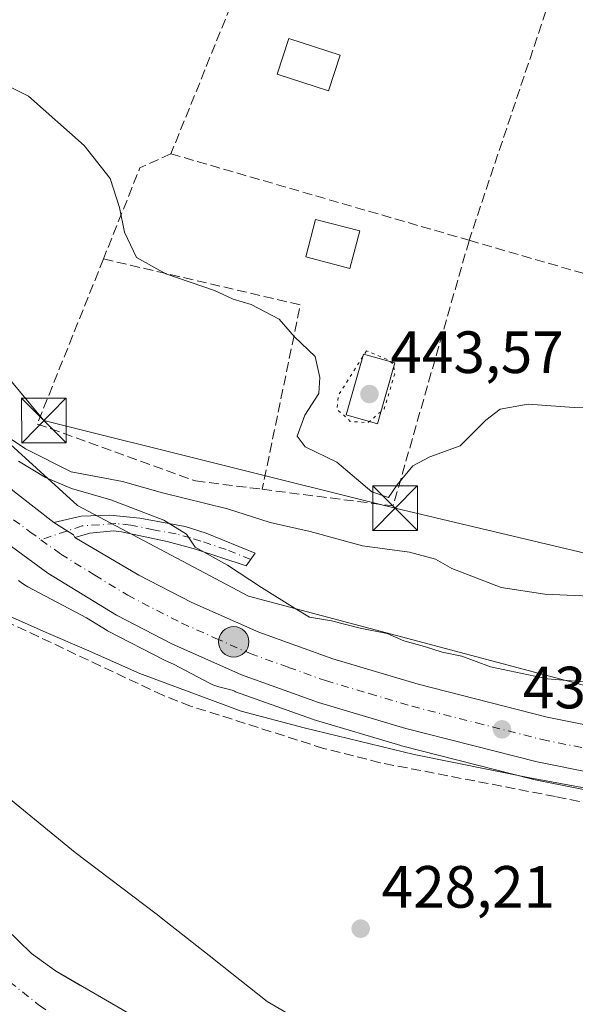
# Model space of a CAD drawing. Units: metres. Extents: x 576800 to 580250, y 4724231 to 4726583.
# Drawn here: x 578100 to 578194, y 4725768 to 4725934 of the extents above; entities that cross this region are included whole.
import ezdxf

# ---------------------------------------------------------------- set-up
doc = ezdxf.new("R2010")
doc.units = ezdxf.units.M
doc.header["$MEASUREMENT"] = 0
for name, pattern in [('DGN Style 3', [2.307223458686699, 1.648016756204785, -0.6592067024819142]), ('DGN Style 4', [2.6384748266838614, 1.318413404963828, -0.6592067024819142, 0.001648016756204785, -0.6592067024819142]), ('DGN Style 5', [1.1536117293433497, 0.4944050268614355, -0.6592067024819142])]:
    doc.linetypes.add(name, pattern=pattern)
for name, color, linetype, lineweight in [('Camino Cxs', 7, 'Continuous', 0), ('Camino eje', 30, 'DGN Style 4', 13), ('Carretera de calzada única Cxs', 7, 'Continuous', 13), ('Carretera de calzada única eje', 7, 'DGN Style 4', 0), ('Corriente artificial lineal', 4, 'DGN Style 3', 13), ('Corriente natural Cxs', 4, 'Continuous', 13), ('Corriente natural eje', 4, 'DGN Style 4', 0), ('Cultivos herbáceos CxS', 92, 'Continuous', 0), ('Curva de nivel normal', 30, 'Continuous', 0), ('Curva de nivel normal depresión', 30, 'DGN Style 5', 0), ('Edificación Cxs', 1, 'Continuous', 13), ('Espacio natural protegido', 121, 'Continuous', 13), ('Espacio natural protegido CxS', 121, 'Continuous', 0), ('Huerta CxS', 92, 'Continuous', 0), ('Instalación de seguridad ciudadana CxS', 111, 'Continuous', 0), ('Instalación sanitaria CxS', 9, 'Continuous', 0), ('Núcleo urbano CxS', 7, 'Continuous', 0), ('Piscina CxS', 4, 'Continuous', 0), ('Punto de cota en terreno', 7, 'Continuous', 0), ('Punto kilométrico de carretera', 7, 'Continuous', 0), ('Rótulo de punto de cota en terreno', 7, 'Continuous', 0), ('Seto lineal', 92, 'DGN Style 3', 0), ('Suelo desnudo CxS', 253, 'Continuous', 0), ('Tendido', 6, 'Continuous', 0), ('Torre de tendido puntual', 7, 'Continuous', 0)]:
    doc.layers.add(name, color=color, linetype=linetype, lineweight=lineweight)
doc.styles.add('Style-Arial', font='txt')

# ---------------------------------------------------------------- blocks, each defined once
blk = doc.blocks.new('*U28')
at = {"layer": 'Cultivos herbáceos CxS', "color": 92, "linetype": 'Continuous', "lineweight": 0}
blk.add_polyline3d([(578216.9353, 4725816.214299999, 433.2155999999959), (578138.6832999997, 4725837.0167, 433.8168000000006), (578109.9272999996, 4725852.271700001, 434.707899999994), (578079.7732999995, 4725879.657199999, 433.8702999999951), (578062.3731000006, 4725907.133400001, 434.0289000000049), (578049.4724000003, 4725939.4407, 435.8582000000025), (578043.7950999998, 4725967.177100001, 434.0847000000067), (578041.9232999999, 4725992.908700001, 433.3518999999943), (578042.7873999998, 4726027.393100001, 431.8687000000064), (578044.3755000001, 4726071.5416, 431.6668999999966), (578044.3805999998, 4726071.8292, 431.6352999999945), (578044.3635, 4726072.352299999, 431.5717000000004), (578044.3119999999, 4726072.873299999, 431.5228000000062), (578044.2353999997, 4726073.3386, 431.4817000000039), (578045.8734999998, 4726077.524700001, 431.4257999999973), (578048.4124999996, 4726081.447899999, 431.4495000000024), (578054.2282999996, 4726089.011499999, 431.5402999999933)], dxfattribs=at)
blk = doc.blocks.new('*U31')
at = {"layer": 'Suelo desnudo CxS', "color": 253, "linetype": 'Continuous', "lineweight": 0}
blk.add_polyline3d([(578006.5500999996, 4726086.620100001, 428.0121000000072), (578009.4801000003, 4726080.5801, 427.1915000000009), (578011.7200999996, 4726077.190099999, 426.7406999999948), (578012.7101999996, 4726072.110099999, 425.6484000000055), (578010.0506999996, 4726064.4889, 425.4085999999952), (578004.9308000002, 4726034.001800001, 425.2743000000046), (578001.6234999998, 4726003.243899999, 424.5712000000058), (578001.9541999997, 4725980.092800001, 424.8028000000049), (578003.6079000002, 4725961.572000001, 424.655899999998), (578008.5744000003, 4725937.734099999, 425.1564000000071), (578017.0102000004, 4725914.360099999, 425.4925999999978), (578029.0201000003, 4725879.2401, 426.1582000000053), (578042.2401000002, 4725846.440099999, 425.1407000000036), (578043.4301000005, 4725841.5701, 425.0626000000047), (578045.8101000004, 4725825.200099999, 425.897100000002), (578060.7200999996, 4725812.890100001, 424.7958000000072), (578087.3400999998, 4725793.0101, 425.3782999999967), (578097.8202000001, 4725781.190099999, 425.840400000001), (578102.1700999998, 4725776.960100001, 425.4101999999984), (578106.2301000003, 4725774.020099999, 425.7069000000047), (578118.5100999996, 4725766.890100001, 424.9673000000039)], dxfattribs=at)
blk = doc.blocks.new('5PATER')
at = {"layer": 'Núcleo urbano CxS', "linetype": 'Continuous', "lineweight": 0}
h = blk.add_hatch(color=51, dxfattribs=at)
edge = h.paths.add_edge_path()
edge.add_ellipse((0, 0), major_axis=(-0.1095731443231308, -0.1110710700762829), ratio=0.9994222409660322, start_angle=0, end_angle=360)
blk = doc.blocks.new('*U39')
at = {"layer": 'Carretera de calzada única Cxs', "color": 7, "linetype": 'Continuous', "lineweight": 13}
for points in [[(578043.9401000004, 4725941.710100001, 434.024900000004), (578047.3501000004, 4725930.4901, 433.8986000000005), (578052.4600999998, 4725916.9301, 439.6413999999932), (578056.6001000004, 4725907.880100001, 438.4182000000001), (578058.9600999998, 4725903.4901, 439.1209999999992), (578065.4401000004, 4725892.9301, 434.4098999999987), (578075.5301000001, 4725878.380100001, 435.7556000000041), (578080.8901000004, 4725871.670100001, 435.9964999999939), (578084.2500999998, 4725867.9901, 434.5568000000058), (578091.6201, 4725860.9001, 433.8285000000033), (578099.3000999996, 4725854.540100001, 433.172900000005), (578105.9301000005, 4725849.4101, 432.4707000000053), (578109.2143000001, 4725847.3541, 431.7614000000031), (578109.4901000002, 4725846.860099999, 431.7761000000028), (578120.2500999998, 4725840.520099999, 431.8203999999969), (578129.1201, 4725835.960100001, 432.0212999999931), (578140.3901000004, 4725830.940099999, 431.9438999999985), (578152.8201000001, 4725826.4901, 432.1784000000043), (578167.1901000004, 4725822.220100001, 432.3286999999983), (578188.8901000004, 4725816.670100001, 431.3245000000024), (578237.9600999998, 4725806.850099999, 431.2943999999989)], [(578236.5301000001, 4725799.270099999, 430.4394999999931), (578187.1901000004, 4725809.140100001, 430.590200000006), (578165.1201, 4725814.770099999, 430.9250000000029), (578150.4200999998, 4725819.1501, 431.2915000000066), (578137.5100999996, 4725823.770099999, 431.6291999999958), (578125.7801000001, 4725829.0001, 431.9107999999979), (578116.4600999998, 4725833.800100001, 432.0923000000039), (578104.9401000004, 4725840.860099999, 432.2130999999936), (578094.5500999996, 4725848.4301, 432.3981000000058), (578086.4801000003, 4725855.140100001, 432.4869000000036), (578078.7100999998, 4725862.590100001, 432.732999999993), (578075.0100999996, 4725866.6501, 432.7682000000059), (578069.3300999999, 4725873.7601, 433.2262999999948), (578058.9801000003, 4725888.720100001, 433.809500000003), (578052.2600999996, 4725899.640100001, 437.5841999999975), (578049.6901000004, 4725904.440099999, 439.9072000000015), (578045.3201000001, 4725913.970100001, 433.8380999999936), (578040.0301000001, 4725928.0001, 434.0947000000015), (578036.4600999998, 4725939.7301, 438.1383999999962)]]:
    blk.add_polyline3d(points, dxfattribs=at)
blk = doc.blocks.new('5HITCA')
at = {"layer": 'Instalación de seguridad ciudadana CxS', "linetype": 'Continuous', "lineweight": 0}
h = blk.add_hatch(color=1, dxfattribs=at)
edge = h.paths.add_edge_path()
edge.add_arc((0, 0), 0.2558578010358639, 0, 360)
at = {"layer": 'Instalación de seguridad ciudadana CxS', "color": 7, "linetype": 'Continuous', "lineweight": 0}
blk.add_circle((0, 0), 0.2558578010358639, dxfattribs=at)
blk = doc.blocks.new('5TTEND')
at = {"layer": 'Instalación sanitaria CxS', "color": 7, "linetype": 'Continuous', "lineweight": 0}
for p, q in [((-0.375, 0.3754), (0.375, -0.3746)), ((0.3720000000000001, 0.3784000000000001), (-0.3720000000000001, -0.3776))]:
    blk.add_line(p, q, dxfattribs=at)
at = {"layer": 'Instalación sanitaria CxS', "color": 7, "linetype": 'Continuous', "lineweight": 0, "flags": 128}
blk.add_lwpolyline([(-0.375, -0.3746), (0.375, -0.3746), (0.375, 0.3754), (-0.375, 0.3754), (-0.3720000000000001, -0.3776)], dxfattribs=at)

msp = doc.modelspace()

# ---------------------------------------------------------------- linework, layer by layer
at = {"layer": 'Camino Cxs', "color": 7, "linetype": 'Continuous', "lineweight": 0, "extrusion": (0.3315208717243091, 0.2124412309381037, 0.9192184914418647), "elevation": 1196016.982869947, "flags": 128}
msp.add_lwpolyline([(3667074.2441811, -2791048.043019251), (3667074.808914611, -2791048.080352788), (3667078.311934176, -2791046.278946101)], dxfattribs=at)
at = {"layer": 'Camino Cxs', "color": 7, "linetype": 'Continuous', "lineweight": 0}
msp.add_polyline3d([(578109.4901000002, 4725846.860099999, 431.7761000000028), (578109.2143000001, 4725847.3541, 431.7614000000031), (578105.9301000005, 4725849.4101, 432.4707000000053), (578110.5500999996, 4725850.470100001, 433.8105999999971), (578115.3601000002, 4725850.610099999, 434.9878999999929), (578120.4101, 4725850.120100001, 436.2559999999939), (578128.0201000003, 4725848.720100001, 437.9927000000025), (578131.5701000001, 4725847.600099999, 438.1367000000028), (578139.7901, 4725844.2501, 437.8076000000001), (578138.2801000001, 4725842.120100001, 436.0584999999992), (578129.7701000003, 4725844.920100001, 436.2609999999986), (578125.0000999998, 4725846.2301, 435.0363000000071), (578117.3201000001, 4725847.8301, 432.9189000000042), (578115.9501, 4725847.9801, 432.8067000000011), (578111.9600999998, 4725847.610099999, 431.8703999999998)], close=True, dxfattribs=at)
msp.add_polyline3d([(578105.9301000005, 4725849.4101, 432.4707000000053), (578110.5500999996, 4725850.470100001, 433.8105999999971), (578115.3601000002, 4725850.610099999, 434.9878999999929), (578120.4101, 4725850.120100001, 436.2559999999939), (578128.0201000003, 4725848.720100001, 437.9927000000025), (578131.5701000001, 4725847.600099999, 438.1367000000028), (578139.7901, 4725844.2501, 437.8076000000001), (578138.2801000001, 4725842.120100001, 436.0584999999992), (578129.7701000003, 4725844.920100001, 436.2609999999986), (578125.0000999998, 4725846.2301, 435.0363000000071), (578117.3201000001, 4725847.8301, 432.9189000000042), (578115.9501, 4725847.9801, 432.8067000000011), (578111.9600999998, 4725847.610099999, 431.8703999999998), (578109.4901000002, 4725846.860099999, 431.7761000000028)], dxfattribs=at)
at = {"layer": 'Camino eje', "color": 30, "linetype": 'DGN Style 4', "lineweight": 13}
msp.add_polyline3d([(578139.0351, 4725843.1851, 436.7485000000015), (578134.9250999996, 4725844.860099999, 437.372000000003), (578130.6700999998, 4725846.2601, 437.117499999993), (578128.8951000003, 4725846.8201, 436.8350000000065), (578126.5100999996, 4725847.475099999, 436.1738000000041), (578122.7050999999, 4725848.175100001, 435.1999000000069), (578118.8651000002, 4725848.975099999, 434.5265000000073), (578116.3400999998, 4725849.220100001, 433.9801000000007), (578110.6889000004, 4725848.8367, 432.702099999995), (578103.7560999999, 4725846.499700001, 431.9946999999956)], dxfattribs=at)
at = {"layer": 'Carretera de calzada única Cxs', "color": 7, "linetype": 'Continuous', "lineweight": 13, "extrusion": (0.3315208717243091, 0.2124412309381037, 0.9192184914418647), "elevation": 1196016.982869947, "flags": 128}
msp.add_lwpolyline([(3667074.2441811, -2791048.043019251), (3667074.808914611, -2791048.080352788), (3667078.311934176, -2791046.278946101)], dxfattribs=at)
at = {"layer": 'Carretera de calzada única Cxs', "color": 7, "linetype": 'Continuous', "lineweight": 13}
for points in [[(578038.7210999997, 4726053.860900001, 431.3338999999978), (578038.1601, 4726036.770099999, 431.6524999999965), (578037.8701, 4726005.300100001, 432.3089999999939), (578037.7801000001, 4725999.8201, 432.2943999999989), (578038.3201000001, 4725979.690099999, 433.110400000005), (578039.7801000001, 4725963.880100001, 433.0720000000001), (578041.7301000003, 4725951.4301, 433.1806999999972), (578043.9401000004, 4725941.710100001, 434.024900000004), (578047.3501000004, 4725930.4901, 433.8986000000005), (578052.4600999998, 4725916.9301, 439.6413999999932), (578056.6001000004, 4725907.880100001, 438.4182000000001), (578058.9600999998, 4725903.4901, 439.1209999999992), (578065.4401000004, 4725892.9301, 434.4098999999987), (578075.5301000001, 4725878.380100001, 435.7556000000041), (578080.8901000004, 4725871.670100001, 435.9964999999939), (578084.2500999998, 4725867.9901, 434.5568000000058), (578091.6201, 4725860.9001, 433.8285000000033), (578099.3000999996, 4725854.540100001, 433.172900000005), (578105.9301000005, 4725849.4101, 432.4707000000053)], [(578236.5301000001, 4725799.270099999, 430.4394999999931), (578187.1901000004, 4725809.140100001, 430.590200000006), (578165.1201, 4725814.770099999, 430.9250000000029), (578150.4200999998, 4725819.1501, 431.2915000000066), (578137.5100999996, 4725823.770099999, 431.6291999999958), (578125.7801000001, 4725829.0001, 431.9107999999979), (578116.4600999998, 4725833.800100001, 432.0923000000039), (578104.9401000004, 4725840.860099999, 432.2130999999936), (578094.5500999996, 4725848.4301, 432.3981000000058), (578086.4801000003, 4725855.140100001, 432.4869000000036), (578078.7100999998, 4725862.590100001, 432.732999999993), (578075.0100999996, 4725866.6501, 432.7682000000059), (578069.3300999999, 4725873.7601, 433.2262999999948), (578058.9801000003, 4725888.720100001, 433.809500000003), (578052.2600999996, 4725899.640100001, 437.5841999999975), (578049.6901000004, 4725904.440099999, 439.9072000000015), (578045.3201000001, 4725913.970100001, 433.8380999999936), (578040.0301000001, 4725928.0001, 434.0947000000015), (578036.4600999998, 4725939.7301, 438.1383999999962)], [(578109.4901000002, 4725846.860099999, 431.7761000000028), (578120.2500999998, 4725840.520099999, 431.8203999999969), (578129.1201, 4725835.960100001, 432.0212999999931), (578140.3901000004, 4725830.940099999, 431.9438999999985), (578152.8201000001, 4725826.4901, 432.1784000000043), (578167.1901000004, 4725822.220100001, 432.3286999999983), (578188.8901000004, 4725816.670100001, 431.3245000000024), (578237.9600999998, 4725806.850099999, 431.2943999999989), (578262.0701000001, 4725802.5101, 430.7418999999937), (578284.6601, 4725799.0701, 430.7715000000026), (578319.6401000004, 4725794.7301, 431.273000000001), (578355.1700999998, 4725790.850099999, 431.9330999999948), (578381.7801000001, 4725788.7601, 432.5170999999973), (578473.3201000001, 4725785.0801, 432.6254999999946), (578492.8000999996, 4725783.7601, 432.1802000000025), (578508.4200999998, 4725781.590100001, 431.763300000006), (578597.9801000003, 4725765.460100001, 434.1723999999958), (578641.7801000001, 4725758.630100001, 431.2915999999968), (578691.5883, 4725751.369999999, 431.6938999999985)]]:
    msp.add_polyline3d(points, dxfattribs=at)
at = {"layer": 'Carretera de calzada única eje', "color": 7, "linetype": 'DGN Style 4', "lineweight": 0}
for points in [[(578041.9801000003, 4725934.840100001, 433.3883999999962), (578043.6901000004, 4725929.2401, 433.460500000001), (578046.2500999998, 4725922.470100001, 434.0084999999963), (578048.8901000004, 4725915.440099999, 434.8531999999978), (578053.1401000004, 4725906.1601, 434.8608999999997), (578054.4200999998, 4725903.7601, 435.9731999999931), (578055.6001000004, 4725901.5601, 435.6603000000032), (578058.9600999998, 4725896.090100001, 433.3782000000065), (578062.2100999998, 4725890.8301, 432.8904999999941), (578067.2600999996, 4725883.550100001, 433.3718999999983), (578072.4401000004, 4725876.0701, 432.6775999999954), (578075.1001000004, 4725872.720100001, 433.0240999999951), (578077.9600999998, 4725869.1601, 433.0298000000039), (578079.8000999996, 4725867.130100001, 432.8525999999983), (578081.4801000003, 4725865.290100001, 432.8119000000006), (578085.1700999998, 4725861.7501, 432.4529999999941), (578089.0500999996, 4725858.0101, 432.444399999993), (578096.9200999998, 4725851.4901, 432.1493000000046), (578101.8901000004, 4725847.850099999, 432.0485000000045), (578103.7560999999, 4725846.499700001, 431.9946999999956)], [(578103.7560999999, 4725846.499700001, 431.9946999999956), (578107.1001000004, 4725844.0801, 431.9477000000043), (578112.8501000004, 4725840.540100001, 431.8328000000038), (578118.3501000004, 4725837.1601, 431.7538000000059), (578127.4401000004, 4725832.4801, 431.6146000000008), (578133.0800999999, 4725829.970100001, 431.6290000000009), (578138.9600999998, 4725827.350099999, 431.4575999999943), (578145.4101, 4725825.050100001, 431.5124000000069), (578151.6201, 4725822.8201, 431.335699999996), (578158.9801000003, 4725820.630100001, 431.4164000000019), (578166.1601, 4725818.5001, 431.3111000000063), (578177.0100999996, 4725815.720100001, 431.2292000000016), (578188.0301000001, 4725812.9001, 430.8249000000069), (578212.7100999998, 4725807.970100001, 430.5488000000041), (578237.2500999998, 4725803.0701, 430.5486999999994), (578249.3000999996, 4725800.9001, 430.5396999999939), (578261.4200999998, 4725798.710100001, 430.5206999999937), (578272.7301000003, 4725796.9801, 430.510500000004), (578284.1201, 4725795.2401, 430.6462999999931), (578301.7100999998, 4725793.0601, 430.7188000000024), (578319.1901000004, 4725790.890100001, 430.9245999999985), (578321.6577000003, 4725790.622099999, 430.984500000006)]]:
    msp.add_polyline3d(points, dxfattribs=at)
at = {"layer": 'Corriente artificial lineal', "color": 4, "linetype": 'DGN Style 3', "lineweight": 13}
msp.add_polyline3d([(578314.7767000003, 4725782.676899999, 430.2118000000046), (578313.5000999998, 4725782.850099999, 430.0930999999982), (578301.0301000001, 4725784.800100001, 429.7415000000037), (578279.8400999998, 4725785.640100001, 429.2488000000012), (578275.0701000001, 4725786.2301, 429.382500000007), (578247.2200999996, 4725791.5801, 429.8378999999986), (578237.2537000002, 4725793.6437, 429.6143000000012), (578190.3000999996, 4725803.3301, 429.7351999999955), (578160.8000999996, 4725809.020099999, 429.7508999999991), (578151.3000999996, 4725811.420100001, 429.7492999999959), (578128.9200999998, 4725818.540100001, 429.6996000000072), (578124.2701000003, 4725820.360099999, 429.8527000000031), (578090.4200999998, 4725836.290100001, 430.2133999999933)], dxfattribs=at)
at = {"layer": 'Corriente natural Cxs', "color": 4, "linetype": 'Continuous', "lineweight": 13}
for points in [[(578045.8101000004, 4725825.200099999, 425.897100000002), (578060.7200999996, 4725812.890100001, 424.7958000000072), (578087.3400999998, 4725793.0101, 425.3782999999967), (578097.8201000001, 4725781.190099999, 425.840400000001), (578102.1700999998, 4725776.960100001, 425.4101999999984), (578106.2301000003, 4725774.020099999, 425.7069000000047), (578118.5100999996, 4725766.890100001, 424.9673000000039)], [(578099.9951999999, 4725779.075099999, 425.7612999999984), (578102.1700999998, 4725776.960100001, 425.4101999999984), (578104.2001, 4725775.4901, 425.5782000000036), (578106.2301000003, 4725774.020099999, 425.7069000000047), (578110.3234000001, 4725771.643400001, 425.7363000000041), (578114.4167999999, 4725769.266799999, 425.3384999999981), (578118.5100999996, 4725766.890100001, 424.9673000000039)]]:
    msp.add_polyline3d(points, dxfattribs=at)
at = {"layer": 'Corriente natural eje', "color": 4, "linetype": 'DGN Style 4', "lineweight": 0}
msp.add_polyline3d([(578034.7199999997, 4725826.015799999, 425.4820999999939), (578037.2100999998, 4725824.030099999, 425.4330999999948), (578054.8101000004, 4725805.720100001, 425.2838999999949), (578081.3501000004, 4725785.800100001, 424.4738000000071), (578103.5000999998, 4725768.220100001, 424.8791000000056), (578115.4801000003, 4725759.800100001, 424.3733000000066), (578137.1601, 4725750.140100001, 424.2252000000008), (578145.6601, 4725746.110099999, 424.3975999999967), (578155.0201000003, 4725743.200099999, 424.4612000000052), (578167.6901000004, 4725740.090100001, 423.8641999999964), (578173.4600999998, 4725739.100099999, 424.0880999999936), (578180.2401000002, 4725738.7301, 424.4241999999941), (578201.4600999998, 4725739.350099999, 424.3929000000062), (578210.3701, 4725740.140100001, 424.3141000000033), (578225.7801000001, 4725742.6501, 424.1435999999958), (578268.2901, 4725752.890100001, 424.7973000000056), (578281.1901000004, 4725754.5101, 424.4884000000021), (578291.2301000003, 4725754.440099999, 424.3877000000066), (578306.1101000002, 4725755.0101, 424.4277000000002), (578324.1001000004, 4725753.5601, 424.1591999999946), (578329.1101000002, 4725752.870100001, 424.4222000000009), (578348.0301000001, 4725747.720100001, 424.8261000000057), (578355.5000999998, 4725745.020099999, 424.4864999999991), (578358.7450000001, 4725743.7349, 424.4836000000069)], dxfattribs=at)
at = {"layer": 'Cultivos herbáceos CxS', "color": 92, "linetype": 'Continuous', "lineweight": 0}
msp.add_polyline3d([(578054.2282999996, 4726089.011499999, 431.5402999999933), (578048.4124999996, 4726081.447899999, 431.4495000000024), (578045.8734999998, 4726077.524700001, 431.4257999999973), (578044.2353999997, 4726073.3386, 431.4817000000039), (578044.3119999999, 4726072.873299999, 431.5228000000062), (578044.3635, 4726072.352299999, 431.5717000000004), (578044.3805999998, 4726071.8292, 431.6352999999945), (578044.3755000001, 4726071.5416, 431.6668999999966), (578042.7873999998, 4726027.393100001, 431.8687000000064), (578041.9232999999, 4725992.908700001, 433.3518999999943), (578043.7950999998, 4725967.177100001, 434.0847000000067), (578049.4724000003, 4725939.4407, 435.8582000000025), (578062.3731000006, 4725907.133400001, 434.0289000000049), (578079.7732999995, 4725879.657199999, 433.8702999999951), (578109.9272999996, 4725852.271700001, 434.707899999994), (578138.6832999997, 4725837.0167, 433.8168000000006), (578216.9353, 4725816.214299999, 433.2155999999959), (578244.5258999999, 4725811.6084, 431.9550000000018)], dxfattribs=at)
at = {"layer": 'Curva de nivel normal', "color": 30, "linetype": 'Continuous', "lineweight": 0, "flags": 128}
for points, elevation in [([(578095.8499999996, 4725923.960100001), (578101.6900000004, 4725921.0801), (578111.0300000003, 4725912.800100001), (578115.3799999999, 4725907.2601), (578116.9800000004, 4725902.380100001), (578117.79, 4725898.210100001), (578119.8600000005, 4725893.9301), (578124.7599999999, 4725891.200099999), (578132.9299999997, 4725888.4001), (578136.0999999996, 4725886.960100001), (578139.0999999996, 4725886.040100001), (578143.8399999999, 4725883.590100001), (578146.4100000003, 4725880.620100001), (578149.9000000004, 4725877.3101), (578150.6600000003, 4725873.770099999), (578150.5, 4725871.110099999), (578148.1500000004, 4725867.440099999), (578146.8600000005, 4725863.9101), (578148.2000000002, 4725862.130100001), (578153.5199999996, 4725859.530099999), (578159.3799999999, 4725854.550100001), (578162.2199999997, 4725853.600099999), (578163.6699999999, 4725855.7301), (578166.29, 4725858.940099999), (578169.1699999999, 4725860.440099999), (578174.2699999996, 4725862.270099999), (578178.5899999999, 4725866.600099999), (578180.9800000004, 4725868.470100001), (578185.6699999999, 4725869.280099999), (578193.4400000004, 4725868.710100001), (578198.5300000003, 4725868.640100001)], 445), ([(578094.9199999999, 4725865.940099999), (578101.1799999997, 4725861.800100001), (578108.8200000003, 4725857.9301), (578117.4800000004, 4725856.3201), (578124.1799999997, 4725854.380100001), (578135.1299999999, 4725851.690099999), (578142.3200000003, 4725849.420100001), (578149.04, 4725847.9101), (578157.8600000005, 4725845.470100001), (578165.7400000002, 4725844.440099999), (578170.1299999999, 4725843.2601), (578172.8600000005, 4725841.640100001), (578181.1699999999, 4725838.4801), (578188.5, 4725837.340100001), (578195.9900000002, 4725837.020099999)], 440), ([(578100.0099999999, 4725859.7301), (578104.5300000003, 4725856.940099999), (578108.8799999999, 4725855.100099999), (578115.54, 4725853.190099999), (578124.4400000004, 4725849.8101), (578128.2300000004, 4725847.440099999), (578129.7000000002, 4725845.2501), (578135.1500000004, 4725842.2501), (578140.8399999999, 4725838.460100001), (578146.5099999999, 4725834.950099999), (578148.9199999999, 4725833.470100001), (578152.6200000001, 4725832.890100001), (578157.4299999997, 4725831.640100001), (578161.9699999997, 4725830.7401), (578164.79, 4725829.5101), (578168.25, 4725828.5801), (578171.2199999997, 4725827.600099999), (578174.5599999996, 4725826.9101), (578179.3700000001, 4725825.1601), (578188.9600000001, 4725823.130100001), (578201.5800000001, 4725822.0801)], 435), ([(578095.8799999999, 4725834.800100001), (578104.6500000004, 4725830.9101), (578111.4299999997, 4725828.020099999), (578120.4100000003, 4725824.0001), (578137.4600000001, 4725817.6601), (578148.0199999996, 4725814.870100001), (578166.5, 4725810.390100001), (578185.9600000001, 4725806.450099999), (578205.7100000001, 4725802.8201)], 430)]:
    msp.add_lwpolyline(points, dxfattribs=dict(at, elevation=elevation))
at = {"layer": 'Curva de nivel normal depresión', "color": 30, "linetype": 'DGN Style 5', "lineweight": 0, "elevation": 445, "flags": 128}
msp.add_lwpolyline([(578158.5, 4725878.2601), (578153.7599999999, 4725870.7401), (578153.5199999996, 4725868.370100001), (578154.5999999996, 4725867.540100001), (578155.7800000003, 4725866.390100001), (578158.7800000003, 4725866.200099999), (578161.4900000002, 4725868.520099999), (578163.25, 4725874.360099999), (578163.0499999998, 4725876.040100001), (578162.0300000003, 4725876.800100001), (578158.5, 4725878.2601)], dxfattribs=at)
at = {"layer": 'Edificación Cxs', "color": 1, "linetype": 'Continuous', "lineweight": 13}
for points in [[(578154.0701000001, 4725927.9801, 448.8552000000054), (578152.1101000002, 4725921.960100001, 449.0665000000009), (578143.5100999996, 4725924.7601, 448.0907000000007), (578145.4700999996, 4725930.780099999, 448.4731000000029), (578154.0701000001, 4725927.9801, 448.8552000000054)], [(578157.3701, 4725898.4101, 447.6735999999946), (578155.7301000003, 4725892.130100001, 447.4660000000004), (578148.3101000004, 4725894.050100001, 449.639599999995), (578149.9401000004, 4725900.3301, 447.8708999999944), (578157.3701, 4725898.4101, 447.6735999999946)]]:
    msp.add_polyline3d(points, dxfattribs=at)
for points in [[(578154.0701000001, 4725927.9801, 449.0665000000009), (578152.1101000002, 4725921.960100001, 449.0665000000009), (578143.5100999996, 4725924.7601, 449.0665000000009), (578145.4700999996, 4725930.780099999, 449.0665000000009)], [(578157.3701, 4725898.4101, 449.639599999995), (578155.7301000003, 4725892.130100001, 449.639599999995), (578148.3101000004, 4725894.050100001, 449.639599999995), (578149.9401000004, 4725900.3301, 449.639599999995)]]:
    msp.add_3dface(points, dxfattribs=at)
at = {"layer": 'Espacio natural protegido', "color": 121, "linetype": 'Continuous', "lineweight": 13, "flags": 128}
msp.add_lwpolyline([(578097.4355000001, 4725803.825700002), (578109.5107000005, 4725793.917900001), (578123.1344000004, 4725783.636000002), (578123.2897000016, 4725783.516400001), (578124.0025000012, 4725782.956299999), (578132.8645000012, 4725775.991399999), (578132.915900001, 4725775.950700001), (578141.8012000005, 4725768.872699999), (578148.2265000012, 4725765.116699999)], dxfattribs=at)
at = {"layer": 'Espacio natural protegido CxS', "color": 121, "linetype": 'Continuous', "lineweight": 0, "flags": 128}
msp.add_lwpolyline([(578097.4354999996, 4725803.825700001), (578109.5107, 4725793.9179), (578123.1344, 4725783.636000001), (578123.2896999988, 4725783.5164), (578124.0025000006, 4725782.956300001), (578132.8645000006, 4725775.991400001), (578132.9159000004, 4725775.9507), (578141.8012, 4725768.8727), (578148.2265000006, 4725765.116699998)], dxfattribs=at)
at = {"layer": 'Huerta CxS', "color": 92, "linetype": 'Continuous', "lineweight": 0}
for points in [[(578100.0171999997, 4725839.660300001, 431.8797999999952), (578100.4217999997, 4725839.3281, 431.8730999999971), (578100.8474000003, 4725839.023499999, 431.877999999997), (578101.2917, 4725838.7468, 431.8938000000053), (578101.5429999996, 4725838.6077, 431.9070000000065), (578111.4496999999, 4725833.3522, 431.9327999999951), (578114.8925000001, 4725831.2424, 431.8239999999933), (578114.9600999998, 4725831.202099999, 431.8222999999998), (578115.0865000002, 4725831.133099999, 431.8203999999969), (578124.4066000005, 4725826.333100001, 431.5421000000061), (578124.5585000003, 4725826.2601, 431.5342999999993), (578126.1873000005, 4725825.5339, 431.5041999999958), (578131.9943000004, 4725822.453400001, 431.4891000000061), (578132.2050999999, 4725822.3453, 431.4657000000007), (578132.6819000002, 4725822.1293, 431.417300000001), (578133.1719000004, 4725821.9451, 431.3708000000043), (578133.6728999997, 4725821.793500001, 431.3386000000028), (578133.6799, 4725821.791400001, 431.3381999999983), (578133.6881999997, 4725821.789200001, 431.3377999999939), (578135.9121000003, 4725821.197899999, 431.2513000000035), (578136.2884999998, 4725821.030099999, 431.2225999999937), (578136.4918000001, 4725820.9484, 431.2103999999963), (578149.4093000004, 4725816.3256, 431.0004000000045), (578149.5635000002, 4725816.2751, 430.9864999999991), (578164.2635000005, 4725811.895099999, 430.7177999999985), (578164.3786000004, 4725811.863299999, 430.7124999999942), (578186.4484999999, 4725806.233300001, 430.3684999999969), (578186.6017000005, 4725806.1984, 430.3653999999952), (578209.7679000003, 4725801.564300001, 430.1622999999963)], [(578100.0171999997, 4725839.660300001, 431.8797999999952), (578100.4217999997, 4725839.3281, 431.8730999999971), (578100.8474000003, 4725839.023499999, 431.877999999997), (578101.2917, 4725838.7468, 431.8938000000053), (578101.5429999996, 4725838.6077, 431.9070000000065), (578111.4496999999, 4725833.3522, 431.9327999999951), (578114.8925000001, 4725831.2424, 431.8239999999933), (578114.9600999998, 4725831.202099999, 431.8222999999998), (578115.0865000002, 4725831.133099999, 431.8203999999969), (578124.4066000005, 4725826.333100001, 431.5421000000061), (578124.5585000003, 4725826.2601, 431.5342999999993), (578126.1873000005, 4725825.5339, 431.5041999999958), (578131.9943000004, 4725822.453400001, 431.4891000000061), (578132.2050999999, 4725822.3453, 431.4657000000007), (578132.6819000002, 4725822.1293, 431.417300000001), (578133.1719000004, 4725821.9451, 431.3708000000043), (578133.6728999997, 4725821.793500001, 431.3386000000028), (578133.6799, 4725821.791400001, 431.3381999999983), (578133.6881999997, 4725821.789200001, 431.3377999999939), (578135.9121000003, 4725821.197899999, 431.2513000000035), (578136.2884999998, 4725821.030099999, 431.2225999999937), (578136.4918000001, 4725820.9484, 431.2103999999963), (578149.4093000004, 4725816.3256, 431.0004000000045), (578149.5635000002, 4725816.2751, 430.9864999999991), (578164.2635000005, 4725811.895099999, 430.7177999999985), (578164.3786000004, 4725811.863299999, 430.7124999999942), (578186.4484999999, 4725806.233300001, 430.3684999999969), (578186.6017000005, 4725806.1984, 430.3653999999952), (578209.7679000003, 4725801.564300001, 430.1622999999963)], [(578087.3400999998, 4725793.0101, 425.3782999999967), (578097.8202000001, 4725781.190099999, 425.840400000001), (578102.1700999998, 4725776.960100001, 425.4101999999984), (578106.2301000003, 4725774.020099999, 425.7069000000047), (578118.5100999996, 4725766.890100001, 424.9673000000039)], [(578118.5100999996, 4725766.890100001, 424.9673000000039), (578106.2301000003, 4725774.020099999, 425.7069000000047), (578102.1700999998, 4725776.960100001, 425.4101999999984), (578097.8202000001, 4725781.190099999, 425.840400000001)]]:
    msp.add_polyline3d(points, dxfattribs=at)
at = {"layer": 'Núcleo urbano CxS', "color": 7, "linetype": 'Continuous', "lineweight": 0}
for points in [[(578054.2282999996, 4726089.011499999, 431.5402999999933), (578048.4124999996, 4726081.447899999, 431.4495000000024), (578045.8734999998, 4726077.524700001, 431.4257999999973), (578044.2353999997, 4726073.3386, 431.4817000000039), (578044.3119999999, 4726072.873299999, 431.5228000000062), (578044.3635, 4726072.352299999, 431.5717000000004), (578044.3805999998, 4726071.8292, 431.6352999999945), (578044.3755000001, 4726071.5416, 431.6668999999966), (578042.7873999998, 4726027.393100001, 431.8687000000064), (578041.9232999999, 4725992.908700001, 433.3518999999943), (578043.7950999998, 4725967.177100001, 434.0847000000067), (578049.4724000003, 4725939.4407, 435.8582000000025), (578062.3731000006, 4725907.133400001, 434.0289000000049), (578079.7732999995, 4725879.657199999, 433.8702999999951), (578109.9272999996, 4725852.271700001, 434.707899999994), (578138.6832999997, 4725837.0167, 433.8168000000006), (578216.9353, 4725816.214299999, 433.2155999999959), (578244.5258999999, 4725811.6084, 431.9550000000018), (578288.3054999998, 4725804.299900001, 431.3735000000015), (578353.3809000002, 4725797.1227, 432.3200999999972), (578371.2843000004, 4725796.566099999, 433.4140999999945), (578383.2427000003, 4725796.194300001, 435.9885000000068), (578393.4710999997, 4725795.881999999, 437.8086000000039), (578427.1024000002, 4725794.854499999, 436.9765000000043)], [(578054.2282999996, 4726089.011499999, 431.5402999999933), (578048.4124999996, 4726081.447899999, 431.4495000000024), (578045.8734999998, 4726077.524700001, 431.4257999999973), (578044.2353999997, 4726073.3386, 431.4817000000039), (578044.3119999999, 4726072.873299999, 431.5228000000062), (578044.3635, 4726072.352299999, 431.5717000000004), (578044.3805999998, 4726071.8292, 431.6352999999945), (578044.3755000001, 4726071.5416, 431.6668999999966), (578042.7873999998, 4726027.393100001, 431.8687000000064), (578041.9232999999, 4725992.908700001, 433.3518999999943), (578043.7950999998, 4725967.177100001, 434.0847000000067), (578049.4724000003, 4725939.4407, 435.8582000000025), (578062.3731000006, 4725907.133400001, 434.0289000000049), (578079.7732999995, 4725879.657199999, 433.8702999999951), (578109.9272999996, 4725852.271700001, 434.707899999994), (578138.6832999997, 4725837.0167, 433.8168000000006), (578216.9353, 4725816.214299999, 433.2155999999959), (578244.5258999999, 4725811.6084, 431.9550000000018)], [(578209.7679000003, 4725801.564300001, 430.1622999999963), (578186.6017000005, 4725806.1984, 430.3653999999952), (578186.4484999999, 4725806.233300001, 430.3684999999969), (578164.3786000004, 4725811.863299999, 430.7124999999942), (578164.2635000005, 4725811.895099999, 430.7177999999985), (578149.5635000002, 4725816.2751, 430.9864999999991), (578149.4093000004, 4725816.3256, 431.0004000000045), (578136.4918000001, 4725820.9484, 431.2103999999963), (578136.2884999998, 4725821.030099999, 431.2225999999937), (578135.9121000003, 4725821.197899999, 431.2513000000035), (578133.6881999997, 4725821.789200001, 431.3377999999939), (578133.6799, 4725821.791400001, 431.3381999999983), (578133.6728999997, 4725821.793500001, 431.3386000000028), (578133.1719000004, 4725821.9451, 431.3708000000043), (578132.6819000002, 4725822.1293, 431.417300000001), (578132.2050999999, 4725822.3453, 431.4657000000007), (578131.9943000004, 4725822.453400001, 431.4891000000061), (578126.1873000005, 4725825.5339, 431.5041999999958), (578124.5585000003, 4725826.2601, 431.5342999999993), (578124.4066000005, 4725826.333100001, 431.5421000000061), (578115.0865000002, 4725831.133099999, 431.8203999999969), (578114.9600999998, 4725831.202099999, 431.8222999999998), (578114.8925000001, 4725831.2424, 431.8239999999933), (578111.4496999999, 4725833.3522, 431.9327999999951), (578101.5429999996, 4725838.6077, 431.9070000000065), (578101.2917, 4725838.7468, 431.8938000000053), (578100.8474000003, 4725839.023499999, 431.877999999997), (578100.4217999997, 4725839.3281, 431.8730999999971), (578100.0171999997, 4725839.660300001, 431.8797999999952)], [(578100.0171999997, 4725839.660300001, 431.8797999999952), (578100.4217999997, 4725839.3281, 431.8730999999971), (578100.8474000003, 4725839.023499999, 431.877999999997), (578101.2917, 4725838.7468, 431.8938000000053), (578101.5429999996, 4725838.6077, 431.9070000000065), (578111.4496999999, 4725833.3522, 431.9327999999951), (578114.8925000001, 4725831.2424, 431.8239999999933), (578114.9600999998, 4725831.202099999, 431.8222999999998), (578115.0865000002, 4725831.133099999, 431.8203999999969), (578124.4066000005, 4725826.333100001, 431.5421000000061), (578124.5585000003, 4725826.2601, 431.5342999999993), (578126.1873000005, 4725825.5339, 431.5041999999958), (578131.9943000004, 4725822.453400001, 431.4891000000061), (578132.2050999999, 4725822.3453, 431.4657000000007), (578132.6819000002, 4725822.1293, 431.417300000001), (578133.1719000004, 4725821.9451, 431.3708000000043), (578133.6728999997, 4725821.793500001, 431.3386000000028), (578133.6799, 4725821.791400001, 431.3381999999983), (578133.6881999997, 4725821.789200001, 431.3377999999939), (578135.9121000003, 4725821.197899999, 431.2513000000035), (578136.2884999998, 4725821.030099999, 431.2225999999937), (578136.4918000001, 4725820.9484, 431.2103999999963), (578149.4093000004, 4725816.3256, 431.0004000000045), (578149.5635000002, 4725816.2751, 430.9864999999991), (578164.2635000005, 4725811.895099999, 430.7177999999985), (578164.3786000004, 4725811.863299999, 430.7124999999942), (578186.4484999999, 4725806.233300001, 430.3684999999969), (578186.6017000005, 4725806.1984, 430.3653999999952), (578209.7679000003, 4725801.564300001, 430.1622999999963)]]:
    msp.add_polyline3d(points, dxfattribs=at)
at = {"layer": 'Piscina CxS', "color": 4, "linetype": 'Continuous', "lineweight": 0}
msp.add_polyline3d([(578163.2500999998, 4725876.2401, 445.0259999999981), (578160.3701, 4725866.0101, 444.5212000000029), (578155.1001000004, 4725867.5001, 444.8035999999993), (578157.9901000002, 4725877.720100001, 445.2382999999973), (578163.2500999998, 4725876.2401, 445.0259999999981)], dxfattribs=at)
msp.add_3dface([(578163.2500999998, 4725876.2401, 445.0259999999981), (578160.3701, 4725866.0101, 444.5212000000029), (578155.1001000004, 4725867.5001, 444.8035999999993), (578157.9901000002, 4725877.720100001, 445.2382999999973)], dxfattribs=at)
at = {"layer": 'Seto lineal', "color": 92, "linetype": 'DGN Style 3', "lineweight": 0, "extrusion": (-0.009571986498821435, -0.02366350837874953, 0.9996741546352369), "elevation": -116918.652006313, "flags": 128}
msp.add_lwpolyline([(-1236217.53105485, 4596414.051979122), (-1236217.53105485, 4596364.220736071)], dxfattribs=at)
at = {"layer": 'Seto lineal', "color": 92, "linetype": 'DGN Style 3', "lineweight": 0, "extrusion": (-0.01844172395939786, -0.05518635172170967, 0.9983057494580772), "elevation": -271020.8992001935, "flags": 128}
msp.add_lwpolyline([(-949474.2691571584, 4657675.71920407), (-949474.2691571584, 4657621.137507131)], dxfattribs=at)
at = {"layer": 'Seto lineal', "color": 92, "linetype": 'DGN Style 3', "lineweight": 0, "extrusion": (0.114418342407232, 0.1924554549187495, 0.9746124054170451), "elevation": 976111.2005882896, "flags": 128}
msp.add_lwpolyline([(1918132.543824699, -4246933.278654578), (1918135.807536586, -4246928.470678187), (1918133.266548329, -4246911.757321522)], dxfattribs=at)
at = {"layer": 'Seto lineal', "color": 92, "linetype": 'DGN Style 3', "lineweight": 0, "extrusion": (-0.008724278710235744, 0.002528927680482486, 0.9999587448918945), "elevation": 7354.688426481999, "flags": 128}
msp.add_lwpolyline([(578107.517401325, 4725907.892862414), (578157.6796311728, 4725893.352815918)], dxfattribs=at)
at = {"layer": 'Seto lineal', "color": 92, "linetype": 'DGN Style 3', "lineweight": 0, "extrusion": (0.004304138905469249, -0.03958642171075827, 0.9992068802827674), "elevation": -184145.7290637789, "flags": 128}
msp.add_lwpolyline([(1085574.306169371, 4632015.896010985), (1085595.8756995, 4632010.740274557), (1085613.426951369, 4632053.779247225)], dxfattribs=at)
at = {"layer": 'Seto lineal', "color": 92, "linetype": 'DGN Style 3', "lineweight": 0, "extrusion": (0.005830379717882813, -0.001689421038686084, 0.9999815760947297), "elevation": -4165.631249923141, "flags": 128}
msp.add_lwpolyline([(578163.3442840263, 4725896.546793067), (578194.4049006088, 4725887.546780224)], dxfattribs=at)
at = {"layer": 'Seto lineal', "color": 92, "linetype": 'DGN Style 3', "lineweight": 0, "extrusion": (0.06275931017408337, -0.1066607059498727, 0.9923128351446172), "elevation": -467336.8134118664, "flags": 128}
msp.add_lwpolyline([(2894886.200833552, 3750935.612041691), (2894910.80869703, 3750911.982240898), (2894889.566726057, 3750888.319310062)], dxfattribs=at)
at = {"layer": 'Seto lineal', "color": 92, "linetype": 'DGN Style 3', "lineweight": 0}
msp.add_polyline3d([(578114.2801000001, 4725893.720100001, 451.7663999999932), (578103.1501000002, 4725865.960100001, 448.8825999999972), (578129.7600999996, 4725856.390100001, 444.6989000000031), (578140.9801000003, 4725854.9801, 445.9137000000047)], dxfattribs=at)
at = {"layer": 'Suelo desnudo CxS', "color": 253, "linetype": 'Continuous', "lineweight": 0}
msp.add_polyline3d([(578087.3400999998, 4725793.0101, 425.3782999999967), (578097.8202000001, 4725781.190099999, 425.840400000001), (578102.1700999998, 4725776.960100001, 425.4101999999984), (578106.2301000003, 4725774.020099999, 425.7069000000047), (578118.5100999996, 4725766.890100001, 424.9673000000039)], dxfattribs=at)
at = {"layer": 'Tendido', "color": 6, "linetype": 'Continuous', "lineweight": 0}
msp.add_polyline3d([(578029.4219000004, 4725951.578000001, 437.4646000000066), (578063.023, 4725916.145300001, 455.2597999999998), (578080.9742000002, 4725894.524599999, 453.2112000000052), (578104.2553000003, 4725866.5408, 449.3512999999948), (578163.3071999997, 4725851.795299999, 445.4253999999929), (578214.1073000003, 4725839.783199999, 446.4579999999987), (578275.1732999999, 4725828.0886, 441.9472999999998), (578346.5580000002, 4725817.611099999, 440.9663), (578382.7001999998, 4725808.297700001, 442.2856000000029), (578394.9239999996, 4725806.5515, 443.4363000000012)], dxfattribs=at)

# ---------------------------------------------------------------- block references
at = {"layer": 'Carretera de calzada única Cxs', "color": 7, "linetype": 'Continuous', "lineweight": 13}
msp.add_blockref('*U39', (0, 0), dxfattribs=at)
at = {"layer": 'Cultivos herbáceos CxS', "color": 92, "linetype": 'Continuous', "lineweight": 0}
msp.add_blockref('*U28', (0, 0), dxfattribs=at)
at = {"layer": 'Punto de cota en terreno', "color": 7, "linetype": 'Continuous', "lineweight": 0, "xscale": 10, "yscale": 10, "zscale": 10}
for p in [(578159, 4725871, 443.570000000007), (578181.29, 4725814.630000001, 430.7599999999948), (578157.5300000003, 4725781.119999999, 428.2100000000065)]:
    msp.add_blockref('5PATER', p, dxfattribs=at)
at = {"layer": 'Punto kilométrico de carretera', "color": 7, "linetype": 'Continuous', "lineweight": 0, "xscale": 10, "yscale": 10, "zscale": 10}
msp.add_blockref('5HITCA', (578136.1841000002, 4725829.333799999, 431.7225999999937), dxfattribs=at)
at = {"layer": 'Suelo desnudo CxS', "color": 253, "linetype": 'Continuous', "lineweight": 0}
msp.add_blockref('*U31', (0, 0), dxfattribs=at)
at = {"layer": 'Torre de tendido puntual', "color": 7, "linetype": 'Continuous', "lineweight": 0, "xscale": 10, "yscale": 10, "zscale": 10}
for p in [(578104.2553000003, 4725866.5408, 449.3512999999948), (578163.3071999997, 4725851.795299999, 445.4253999999929)]:
    msp.add_blockref('5TTEND', p, dxfattribs=at)

# ---------------------------------------------------------------- texts
at = {"layer": 'Rótulo de punto de cota en terreno', "color": 7, "linetype": 'Continuous', "lineweight": 0, "style": 'Style-Arial'}
for s, p in [('443,57', (578162.5278000003, 4725874.527799999)), ('430,76', (578184.8178000003, 4725818.1578)), ('428,21', (578161.0577999996, 4725784.647800001))]:
    msp.add_text(s, height=7.000000000000002, dxfattribs=at).set_placement(p)

doc.saveas('drawing.dxf')
